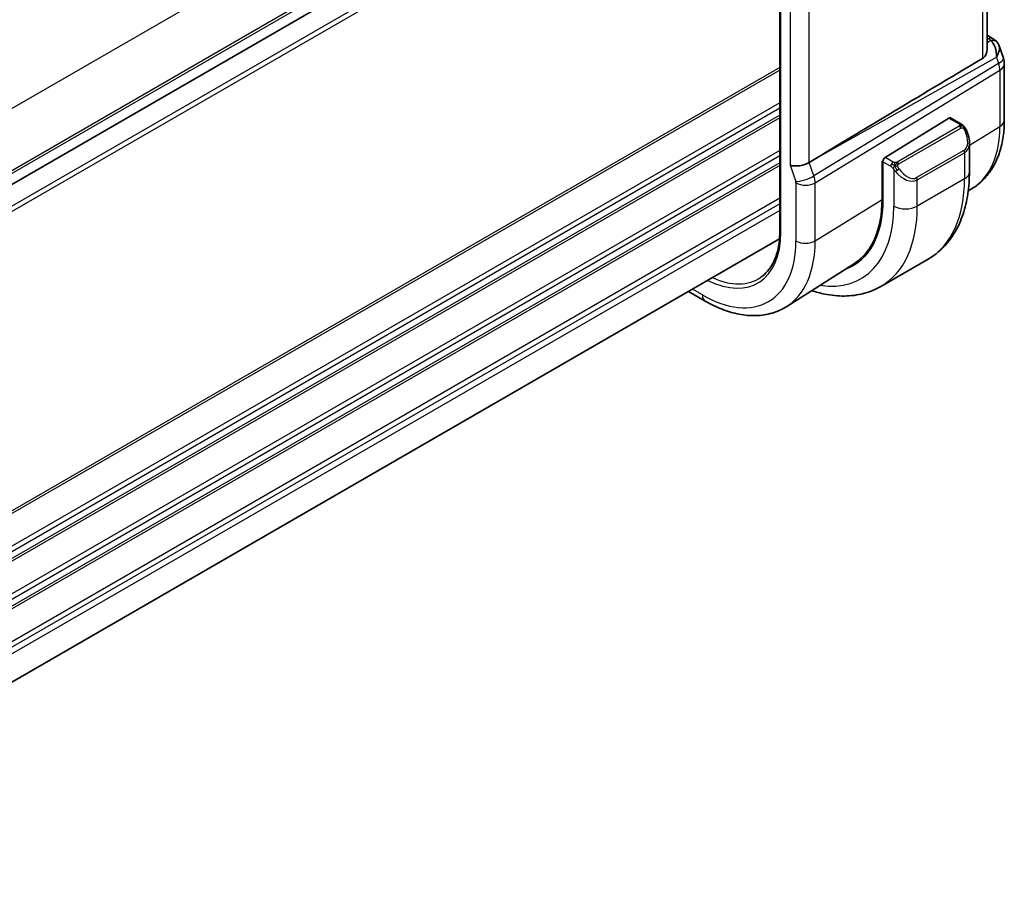
# Model space of a CAD drawing. Units: millimetres. Extents: x 29 to 3979, y 16 to 718.
# Drawn here: x 293 to 352, y 266 to 318 of the extents above; entities that cross this region are included whole.
import ezdxf

# ---------------------------------------------------------------- set-up
doc = ezdxf.new("R2010")
doc.units = ezdxf.units.MM
doc.header["$LTSCALE"] = 2
doc.layers.add('Visible (ISO)', color=7, linetype='Continuous', lineweight=35)
doc.layers.add('Visible Narrow (ISO)', color=7, linetype='Continuous', lineweight=25)

msp = doc.modelspace()

# ---------------------------------------------------------------- linework, layer by layer
at = {"layer": 'Visible (ISO)'}
for p, q in [((350.6182, 340.032), (350.6182, 316.3003)), ((338.2083, 338.109), (338.2083, 305.4492)), ((338.2083, 334.799), (258.799, 288.9521)), ((338.2083, 334.799), (258.799, 288.9521)), ((350.6182, 317.1705), (350.9542, 316.9766)), ((351.3455, 316.5226), (351.5991, 315.7905)), ((351.6542, 315.4631), (351.6542, 312.0962)), ((348.3393, 312.2079), (344.5178, 309.8419)), ((349.05, 311.8653), (348.4358, 312.2199)), ((349.5642, 308.9754), (349.5642, 310.7158)), ((340.4611, 309.8421), (339.9721, 309.5442)), ((344.3329, 309.6221), (344.3902, 309.6576)), ((344.3329, 307.3359), (344.3329, 309.6221)), ((344.3813, 309.5941), (344.3813, 307.3079)), ((345.4487, 308.6981), (345.4494, 308.6985)), ((349.796, 308.0295), (349.4947, 307.8379)), ((338.1882, 304.9681), (258.799, 259.1327)), ((347.0966, 303.7605), (344.2682, 302.1275)), ((342.673, 303.5004), (338.6258, 300.9271)), ((332.7378, 301.8213), (333.7392, 301.2431))]:
    msp.add_line(p, q, dxfattribs=at)
msp.add_arc((350.6542, 315.4631), 1, 0, 19.106605, dxfattribs=at)
for centre, major_axis, ratio, start_param, end_param in [((350.5213, 315.8466), (0.0694, 1.1108), 0.5888858, 4.761967, 5.8683628), ((350.7042, 316.5435), (0.25, 0.433), 0.5773503, 6.2824007, 6.2831853), ((350.8361, 316.4316), (0.4028, 0.2962), 0.7615373, 6.2823021, 6.2826915), ((350.5213, 315.8466), (-0.7615, -0.777), 0.4678247, 2.0173556, 2.9111427), ((386.2316, 335.9018), (-51.1717, -29.5491), 0.0119736, 5.4825426, 5.8126238), ((348.3393, 312.0446), (0.0949, 0.1761), 0.5568606, 6.266909, 7.0523072), ((348.5642, 311.194), (0.7542, -1.0308), 0.6370667, 0.7163953, 0.7189592), ((344.5178, 309.6786), (-0.0949, -0.1761), 0.5568606, 3.9107145, 5.4815108), ((339.387, 309.7051), (-0.7979, -0.1343), 0.4311662, 0.7129602, 2.3186631), ((341.4224, 312.6089), (2.8, -4.8498), 0.5773503, 0.455935, 0.455947), ((342.4123, 313.1804), (2.7, -4.6765), 0.5773503, 0.1199458, 0.1201884), ((343.1901, 313.6295), (2.75, -4.7631), 0.5773503, 6.1263374, 6.1266484), ((342.4123, 313.1804), (2.7885, -4.8298), 0.5773503, 0.1386495, 0.1388674), ((342.4124, 313.1803), (2.7, -4.6765), 0.5773503, 0.1932985, 0.1933008), ((338.3111, 310.8125), (4.2923, -7.4344), 0.5773503, 6.1814734, 7.0685835), ((338.3111, 310.8125), (4.258, -7.3751), 0.5773503, 0.0246952, 0.7853982), ((338.4525, 310.8942), (4.2888, -7.4284), 0.5773503, 6.1814219, 6.2914008)]:
    msp.add_ellipse(centre, major_axis=major_axis, ratio=ratio, start_param=start_param, end_param=end_param, dxfattribs=at)
for points, knots in [([(350.9543, 316.9764), (351.0531, 316.9193), (351.1429, 316.8467), (351.2229, 316.7484), (351.231, 316.738), (351.2388, 316.7274)], [0, 0, 0, 0, 0.036907997, 0.036907997, 0.041171687, 0.041171687, 0.041171687, 0.041171687]), ([(350.3496, 315.7682), (350.4257, 315.8136), (350.4907, 315.8849), (350.5833, 316.0573), (350.6097, 316.1581), (350.6176, 316.2664), (350.6181, 316.2832), (350.6179, 316.3002)], [0.0013314, 0.0013314, 0.0013314, 0.0013314, 0.034774715, 0.034774715, 0.06954943, 0.06954943, 0.075731744, 0.075731744, 0.075731744, 0.075731744]), ([(351.6542, 312.0962), (351.6542, 311.756), (351.6318, 311.4237), (351.5393, 310.7806), (351.4692, 310.4697), (351.2777, 309.876), (351.1562, 309.5932), (350.8586, 309.0652), (350.6824, 308.8201), (350.2766, 308.3819), (350.0469, 308.189), (349.796, 308.0295)], [0, 0, 0, 0, 0.15214059, 0.15214059, 0.30428118, 0.30428118, 0.45642176, 0.45642176, 0.60856235, 0.60856235, 0.76070294, 0.76070294, 0.76070294, 0.76070294]), ([(349.05, 311.8653), (349.0704, 311.8535), (349.0892, 311.8409), (349.1281, 311.8131), (349.149, 311.7973), (349.1905, 311.7608), (349.2113, 311.7394), (349.231, 311.7163)], [0, 0, 0, 0, 0.007807193, 0.007807193, 0.016643535, 0.016643535, 0.025839329, 0.025839329, 0.025839329, 0.025839329]), ([(349.231, 311.7163), (349.2377, 311.7084), (349.2446, 311.7002), (349.2604, 311.6801), (349.2692, 311.668), (349.303, 311.6187), (349.3259, 311.5797), (349.3587, 311.5183), (349.3697, 311.4962), (349.3803, 311.474)], [0, 0, 0, 0, 0.003167832, 0.003167832, 0.007657944, 0.007657944, 0.021147108, 0.021147108, 0.028545311, 0.028545311, 0.028545311, 0.028545311]), ([(349.3804, 311.4739), (349.4625, 311.3023), (349.5224, 311.1174), (349.559, 310.8673), (349.5644, 310.8006), (349.5643, 310.7348)], [0, 0, 0, 0, 0.057136377, 0.057136377, 0.077740212, 0.077740212, 0.077740212, 0.077740212]), ([(347.0966, 303.7605), (347.4239, 303.9495), (347.725, 304.1832), (348.26, 304.7247), (348.494, 305.032), (348.8909, 305.7024), (349.0542, 306.0654), (349.3125, 306.8342), (349.4076, 307.24), (349.5335, 308.0848), (349.5642, 308.5239), (349.5642, 308.9754)], [5.49778714, 5.49778714, 5.49778714, 5.49778714, 5.65486678, 5.65486678, 5.81194641, 5.81194641, 5.96902604, 5.96902604, 6.12610567, 6.12610567, 6.28318531, 6.28318531, 6.28318531, 6.28318531]), ([(338.2083, 305.4492), (338.2083, 305.1918), (338.1919, 304.9448), (338.1271, 304.4775), (338.0787, 304.2571), (337.9521, 303.8478), (337.8738, 303.6589), (337.69, 303.3162), (337.5846, 303.1623), (337.3496, 302.8916), (337.22, 302.7746), (337.0793, 302.6765)], [6.28318531, 6.28318531, 6.28318531, 6.28318531, 6.43037176, 6.43037176, 6.57755822, 6.57755822, 6.72474467, 6.72474467, 6.87193112, 6.87193112, 7.01911758, 7.01911758, 7.01911758, 7.01911758]), ([(340.1142, 301.8734), (340.3748, 301.7875), (340.6357, 301.7177), (341.2933, 301.5847), (341.6894, 301.5445), (342.4684, 301.5531), (342.8515, 301.6021), (343.5879, 301.7947), (343.941, 301.9386), (344.2682, 302.1275)], [4.9237091, 4.9237091, 4.9237091, 4.9237091, 5.02654825, 5.02654825, 5.18362788, 5.18362788, 5.34070751, 5.34070751, 5.49778714, 5.49778714, 5.49778714, 5.49778714]), ([(333.7392, 301.2431), (334.0741, 301.0498), (334.4129, 300.8854), (335.093, 300.6212), (335.4343, 300.5212), (336.1131, 300.3925), (336.4508, 300.3639), (337.1132, 300.3856), (337.4379, 300.4361), (338.0585, 300.6204), (338.3542, 300.7543), (338.6258, 300.9271)], [4.71238898, 4.71238898, 4.71238898, 4.71238898, 4.87440766, 4.87440766, 5.03642633, 5.03642633, 5.19844501, 5.19844501, 5.36046369, 5.36046369, 5.52248237, 5.52248237, 5.52248237, 5.52248237])]:
    msp.add_open_spline(points, degree=3, knots=knots, dxfattribs=at)
msp.add_open_spline([(351.2389, 316.7273), (351.2849, 316.6646), (351.3211, 316.5935), (351.3444, 316.5213)], degree=3, dxfattribs=at)
at = {"layer": 'Visible Narrow (ISO)'}
for p, q in [((350.3496, 339.8589), (350.3496, 315.7682)), ((338.1069, 339.272), (258.4288, 293.2699)), ((338.2669, 305.3675), (338.2669, 338.0274)), ((338.2083, 335.6155), (258.799, 289.7685)), ((338.2083, 335.4522), (258.799, 289.6053)), ((338.2083, 333.4926), (258.799, 287.6457)), ((338.8213, 333.3762), (338.8213, 309.3785)), ((339.9721, 309.5442), (339.9721, 333.2337)), ((338.2083, 333.166), (258.799, 287.3191)), ((350.6182, 317.0154), (350.7165, 316.9587)), ((350.8484, 316.8467), (350.6182, 316.7174)), ((340.4611, 309.8421), (351.1781, 315.8609)), ((351.1781, 315.8609), (351.3109, 315.4774)), ((338.2083, 315.2439), (258.4455, 269.1928)), ((338.2083, 315.0806), (258.4455, 269.0295)), ((351.3109, 315.4774), (340.2511, 308.7389)), ((340.3257, 308.3309), (351.3855, 315.0694)), ((351.3855, 315.0694), (351.3855, 311.7024)), ((338.2083, 313.1211), (258.4455, 267.0699)), ((338.2083, 312.7945), (258.4455, 266.7433)), ((338.2083, 312.3862), (258.4455, 266.3351)), ((338.2083, 312.2229), (258.4455, 266.1718)), ((348.3393, 312.2079), (348.95, 311.8554)), ((348.9481, 311.7142), (345.2347, 309.5703)), ((345.3347, 309.4647), (349.0481, 311.6086)), ((349.5642, 310.5748), (351.3855, 311.7024)), ((338.2083, 310.2633), (258.4455, 264.2122)), ((349.2298, 310.2719), (346.4014, 308.6389)), ((349.5496, 310.5657), (349.5503, 310.5662)), ((338.2083, 309.9367), (258.4455, 263.8856)), ((344.9902, 309.5692), (344.5178, 309.8419)), ((346.4428, 308.4995), (349.2713, 310.1325)), ((349.2713, 310.1325), (349.2713, 308.5672)), ((338.2083, 309.5285), (258.4455, 263.4774)), ((338.2083, 309.3652), (258.4455, 263.3141)), ((338.8213, 309.3785), (339.16, 308.4009)), ((340.2511, 308.7389), (339.9721, 309.5442)), ((344.3329, 309.5404), (344.3813, 309.5125)), ((344.3813, 309.5941), (344.8488, 309.3242)), ((345.0286, 309.1436), (345.0286, 306.9342)), ((340.2905, 308.6077), (340.2904, 308.6077)), ((349.2713, 308.5672), (346.4428, 306.9342)), ((346.4428, 306.9342), (346.4428, 308.4995)), ((339.1749, 308.3193), (339.1749, 304.8433)), ((339.5742, 308.1942), (339.5742, 308.1942)), ((340.3257, 304.8549), (340.3257, 308.3309)), ((338.2083, 307.4056), (258.7936, 261.5554)), ((340.3257, 304.8549), (344.3329, 307.3359)), ((338.2083, 307.079), (258.799, 261.232)), ((338.2083, 306.6707), (258.799, 260.8237)), ((333.5735, 301.6093), (332.9721, 301.9566))]:
    msp.add_line(p, q, dxfattribs=at)
for centre, major_axis, ratio, start_param, end_param in [((350.7042, 316.5435), (0.25, 0.433), 0.5773503, 0, 0.7504916), ((350.3568, 316.7724), (-0.5334, 0.0614), 0.540156, 3.606641, 4.0361349), ((350.8361, 316.4316), (0.4028, 0.2962), 0.7615373, 6.2826913, 7.3168402), ((350.6542, 315.4631), (0.9449, 0.3273), 0.2581989, 5.3878179, 6.2831853), ((350.6542, 315.4631), (0.5203, -0.854), 0.601884, 0.7716185, 1.2349785), ((350.6542, 315.4631), (1, 0), 0.5773503, 5.5326937, 6.2831853), ((350.6542, 312.0962), (1, 0), 0.5773503, 5.5326937, 6.2831853), ((348.9481, 311.5509), (-0.1, 0.1732), 0.5773503, 5.1050881, 5.4977871), ((348.95, 311.6921), (0.1, 0.1732), 0.5773503, 0, 0.7853982), ((348.9481, 311.5509), (-0.1, 0.1732), 0.5773503, 4.712389, 5.1050881), ((348.6642, 311.2517), (0.5657, -0.9798), 0.5773503, 0, 1.4375338), ((349.2, 311.3875), (0.1804, 0.0863), 0.0544843, 0.2190708, 0.9574235), ((349.2, 311.3875), (0.1804, 0.0863), 0.0544843, 0.0019283, 0.2190708), ((345.619, 315.0318), (4.0776, -7.0625), 0.5773503, 0.0246952, 0.7853982), ((349.1298, 310.2142), (0.1, -0.1732), 0.5773503, 0.7853982, 1.5707963), ((348.5642, 311.194), (0.7542, -1.0308), 0.6370667, 6.2141823, 6.9995806), ((344.9902, 309.4059), (0.1, 0.1732), 0.5773503, 1.5707963, 2.3561945), ((344.9902, 309.4059), (0.1, 0.1732), 0.5773503, 0.7853982, 1.5707963), ((345.2502, 309.1071), (-0.165, -0.1131), 0.0544843, 0.7074638, 1.4458165), ((345.2347, 309.407), (0.1, -0.1732), 0.5773503, 1.9634954, 2.3561945), ((345.2502, 309.1071), (-0.165, -0.1131), 0.0544843, 1.4458165, 2.1841691), ((345.2347, 309.407), (0.1, -0.1732), 0.5773503, 1.5707963, 1.9634954), ((345.8357, 309.6187), (0.5657, -0.9798), 0.5773503, 4.8456515, 6.2831853), ((339.7257, 308.7275), (0.7559, 0.2619), 0.2581989, 3.782115, 5.3878179), ((339.5991, 308.7276), (-0.5162, 0.8565), 0.5970427, 3.916069, 4.379429), ((345.7357, 309.561), (0.7542, -1.0308), 0.6370667, 4.7766485, 6.2141823), ((346.3014, 308.5812), (0.1, -0.1732), 0.5773503, 0.7853982, 1.5707963), ((341.8466, 312.8538), (5.25, -9.0933), 0.5773503, 0, 0.7853982), ((348.5642, 308.9754), (1, 0), 0.5773503, 5.4977871, 6.2831853), ((339.0334, 308.401), (0.1001, -0.1732), 0.5775162, 0.7849663, 1.2483263), ((339.7406, 308.6459), (-0.8, 0), 0.5773503, 0.7853982, 2.3911011), ((338.3111, 310.8125), (4.75, -8.2272), 0.5773503, 5.8487187, 7.0685835), ((339.0182, 311.2208), (5.25, -9.0933), 0.5773503, 0, 0.7853982), ((345.7357, 307.3424), (-1, 0), 0.5773503, 0.7853982, 2.3561945), ((333.5735, 308.0773), (3.3188, -5.7483), 0.5773503, 5.5654465, 7.0685835), ((338.4083, 305.4492), (-0.2, 0), 0.5773503, 0, 0.7853982), ((333.5735, 308.0773), (3.9608, -6.8603), 0.5773503, 5.4977871, 7.0685835), ((334.1589, 308.4153), (4.3605, -7.5527), 0.5773503, 0.0246952, 0.7853982), ((339.7406, 305.1699), (-0.8, 0), 0.5773503, 0.7853982, 2.3911011), ((333.7051, 308.1532), (3.219, -5.5755), 0.5773503, 5.6017023, 6.3326512), ((334.1392, 301.9359), (-0.4, -0.6928), 0.5773503, 5.4977871, 6.2831853)]:
    msp.add_ellipse(centre, major_axis=major_axis, ratio=ratio, start_param=start_param, end_param=end_param, dxfattribs=at)
for points, knots in [([(349.0068, 311.785), (349.0066, 311.7755), (349.0037, 311.7658), (348.9984, 311.7568), (348.9932, 311.748), (348.9858, 311.74), (348.9768, 311.7328), (348.9757, 311.732), (348.9746, 311.7312), (348.9735, 311.7303), (348.9655, 311.7243), (348.9565, 311.7191), (348.9481, 311.7142)], [0.5, 0.5, 0.5, 0.5, 0.6699894, 0.6699894, 0.6699894, 0.83656608, 0.83656608, 0.83656608, 0.85622576, 0.85622576, 0.85622576, 1, 1, 1, 1]), ([(348.95, 311.8554), (348.9556, 311.8521), (348.9614, 311.8487), (348.9671, 311.8449), (348.9727, 311.8412), (348.9782, 311.8371), (348.9832, 311.8326), (348.9881, 311.8281), (348.9926, 311.8232), (348.9962, 311.8181), (348.9998, 311.8129), (349.0026, 311.8074), (349.0043, 311.802), (349.0062, 311.7963), (349.0069, 311.7906), (349.0068, 311.785)], [0, 0, 0, 0, 0.10026775, 0.10026775, 0.10026775, 0.19847065, 0.19847065, 0.19847065, 0.29651622, 0.29651622, 0.29651622, 0.39628078, 0.39628078, 0.39628078, 0.5, 0.5, 0.5, 0.5]), ([(349.0481, 311.6086), (349.0608, 311.616), (349.0741, 311.6235), (349.0884, 311.6271), (349.1025, 311.6306), (349.1176, 311.6302), (349.1334, 311.6257), (349.1503, 311.6209), (349.1678, 311.6115), (349.1834, 311.6001)], [0, 0, 0, 0, 0.16464555, 0.16464555, 0.16464555, 0.3268563, 0.3268563, 0.3268563, 0.5, 0.5, 0.5, 0.5]), ([(349.1834, 311.6001), (349.1933, 311.5928), (349.2031, 311.5843), (349.2128, 311.5747), (349.2223, 311.5653), (349.2316, 311.5549), (349.2406, 311.5435), (349.2491, 311.5328), (349.2571, 311.5217), (349.2643, 311.5106), (349.2716, 311.4993), (349.2781, 311.488), (349.284, 311.477), (349.2899, 311.466), (349.2952, 311.4553), (349.3, 311.4452)], [0.5, 0.5, 0.5, 0.5, 0.60524772, 0.60524772, 0.60524772, 0.707891, 0.707891, 0.707891, 0.80414857, 0.80414857, 0.80414857, 0.90207429, 0.90207429, 0.90207429, 1, 1, 1, 1]), ([(349.2028, 311.7322), (349.2146, 311.7296), (349.2236, 311.7248), (349.231, 311.7163), (349.231, 311.7163)], [0, 0, 0, 0, 0.33333333, 0.33440187, 0.33440187, 0.33440187, 0.33440187]), ([(344.8488, 309.3242), (344.8536, 309.3214), (344.8628, 309.3153), (344.8743, 309.306), (344.8818, 309.3), (344.8904, 309.2929), (344.8995, 309.2849), (344.9074, 309.278), (344.9158, 309.2705), (344.9242, 309.2623), (344.9323, 309.2546), (344.9404, 309.2463), (344.9483, 309.2378), (344.9563, 309.2292), (344.9642, 309.2204), (344.9717, 309.2118), (344.9798, 309.2024), (344.9876, 309.1933), (344.9946, 309.185)], [0, 0, 0, 0, 0.19035453, 0.19035453, 0.19035453, 0.31386322, 0.31386322, 0.31386322, 0.42140608, 0.42140608, 0.42140608, 0.52396797, 0.52396797, 0.52396797, 0.62813475, 0.62813475, 0.62813475, 0.74172688, 0.74172688, 0.74172688, 0.74172688]), ([(345.1125, 309.5364), (345.1042, 309.5363), (345.0959, 309.5367), (345.0877, 309.5374), (345.0795, 309.5381), (345.0714, 309.5392), (345.0637, 309.5407), (345.056, 309.5421), (345.0486, 309.5438), (345.0417, 309.5459), (345.0348, 309.5479), (345.0284, 309.5502), (345.0223, 309.5527), (345.021, 309.5533), (345.0196, 309.5539), (345.0183, 309.5544), (345.0138, 309.5565), (345.0094, 309.5586), (345.0052, 309.5608), (344.9999, 309.5636), (344.995, 309.5664), (344.9902, 309.5692)], [0.5, 0.5, 0.5, 0.5, 0.58502424, 0.58502424, 0.58502424, 0.66947181, 0.66947181, 0.66947181, 0.75324782, 0.75324782, 0.75324782, 0.83626522, 0.83626522, 0.83626522, 0.85443497, 0.85443497, 0.85443497, 0.91835525, 0.91835525, 0.91835525, 1, 1, 1, 1]), ([(344.9946, 309.185), (345.002, 309.1763), (345.0086, 309.1685), (345.0141, 309.1617), (345.0206, 309.1538), (345.0256, 309.1475), (345.0286, 309.1436)], [0.74172688, 0.74172688, 0.74172688, 0.74172688, 0.86054632, 0.86054632, 0.86054632, 1, 1, 1, 1]), ([(345.0286, 309.1436), (345.0295, 309.1424), (345.0311, 309.1404), (345.0331, 309.1377), (345.0375, 309.1321), (345.044, 309.1233), (345.0518, 309.1131), (345.0576, 309.1055), (345.0641, 309.0972), (345.0708, 309.0886), (345.0772, 309.0805), (345.0837, 309.0721), (345.09, 309.0641), (345.0969, 309.0553), (345.1035, 309.0469), (345.1093, 309.0397), (345.1189, 309.0277), (345.1262, 309.0186), (345.1288, 309.0153)], [0.00000014, 0.00000014, 0.00000014, 0.00000014, 0.09424462, 0.09424462, 0.09424462, 0.29608497, 0.29608497, 0.29608497, 0.44613462, 0.44613462, 0.44613462, 0.58843853, 0.58843853, 0.58843853, 0.74422937, 0.74422937, 0.74422937, 1, 1, 1, 1]), ([(345.2347, 309.5703), (345.2306, 309.5679), (345.2265, 309.5655), (345.222, 309.5632), (345.2176, 309.5608), (345.2129, 309.5585), (345.2078, 309.5562), (345.2028, 309.5539), (345.1974, 309.5517), (345.1916, 309.5497), (345.1859, 309.5477), (345.1798, 309.5458), (345.1735, 309.5442), (345.1672, 309.5425), (345.1607, 309.5411), (345.154, 309.5399), (345.1473, 309.5388), (345.1404, 309.5379), (345.1336, 309.5373), (345.1265, 309.5367), (345.1195, 309.5364), (345.1125, 309.5364)], [0, 0, 0, 0, 0.07187067, 0.07187067, 0.07187067, 0.14250295, 0.14250295, 0.14250295, 0.21256871, 0.21256871, 0.21256871, 0.28268769, 0.28268769, 0.28268769, 0.35348445, 0.35348445, 0.35348445, 0.42564648, 0.42564648, 0.42564648, 0.5, 0.5, 0.5, 0.5]), ([(345.2747, 309.3426), (345.2738, 309.3513), (345.2734, 309.3599), (345.2736, 309.3682), (345.2738, 309.3764), (345.2746, 309.3844), (345.276, 309.3918), (345.2773, 309.3993), (345.2793, 309.4063), (345.2818, 309.4126), (345.2844, 309.419), (345.2875, 309.4247), (345.2911, 309.4297), (345.2943, 309.4343), (345.2979, 309.4384), (345.3019, 309.4422), (345.3067, 309.4466), (345.3124, 309.451), (345.3182, 309.4548), (345.3236, 309.4583), (345.329, 309.4615), (345.3347, 309.4647)], [0.5, 0.5, 0.5, 0.5, 0.57172447, 0.57172447, 0.57172447, 0.6426242, 0.6426242, 0.6426242, 0.71336021, 0.71336021, 0.71336021, 0.78457822, 0.78457822, 0.78457822, 0.85049403, 0.85049403, 0.85049403, 0.92879556, 0.92879556, 0.92879556, 1, 1, 1, 1]), ([(345.3502, 309.1648), (345.3457, 309.1714), (345.3412, 309.1781), (345.3366, 309.1852), (345.332, 309.1922), (345.3274, 309.1998), (345.3228, 309.2078), (345.3182, 309.2159), (345.3136, 309.2244), (345.3093, 309.2333), (345.3049, 309.2422), (345.3007, 309.2514), (345.2969, 309.2607), (345.2931, 309.27), (345.2896, 309.2794), (345.2866, 309.2887), (345.2836, 309.2979), (345.2811, 309.3071), (345.2791, 309.316), (345.2771, 309.3251), (345.2757, 309.3339), (345.2747, 309.3426)], [0, 0, 0, 0, 0.071275, 0.071275, 0.071275, 0.14246065, 0.14246065, 0.14246065, 0.21364074, 0.21364074, 0.21364074, 0.28489899, 0.28489899, 0.28489899, 0.35632005, 0.35632005, 0.35632005, 0.42799051, 0.42799051, 0.42799051, 0.5, 0.5, 0.5, 0.5])]:
    msp.add_open_spline(points, degree=3, knots=knots, dxfattribs=at)
for points in [[(349.2028, 311.7322), (349.1911, 311.7349), (349.164, 311.7357), (349.0865, 311.7157), (349.0281, 311.6855), (349.0022, 311.6705)], [(349.2028, 311.7322), (349.1863, 311.7457), (349.1538, 311.7669), (349.0822, 311.7873), (349.0301, 311.7876), (349.0068, 311.785)], [(349.2028, 311.7322), (349.2, 311.7387), (349.1925, 311.7517), (349.1744, 311.7733), (349.1454, 311.7997), (349.1, 311.8337), (349.0671, 311.8554), (349.05, 311.8653)], [(349.2028, 311.7322), (349.2076, 311.7214), (349.213, 311.7003), (349.204, 311.6556), (349.1904, 311.6187), (349.1834, 311.6001)], [(349.2028, 311.7322), (349.2127, 311.7242), (349.2324, 311.706), (349.2635, 311.6689), (349.2994, 311.6164), (349.3417, 311.5441), (349.3639, 311.4978), (349.3751, 311.4739)], [(345.0987, 309.3623), (345.0902, 309.3642), (345.073, 309.3687), (345.0452, 309.378), (345.0134, 309.3914), (344.975, 309.4109), (344.9313, 309.4373), (344.9045, 309.4553), (344.8902, 309.4636)], [(345.0987, 309.3623), (345.0853, 309.3453), (345.0615, 309.3122), (345.0243, 309.2437), (345.0018, 309.2011), (344.9946, 309.185)], [(345.0987, 309.3623), (345.095, 309.3831), (345.0915, 309.4212), (345.0975, 309.4865), (345.1081, 309.5229), (345.1125, 309.5364)], [(345.0987, 309.3623), (345.1044, 309.3696), (345.1163, 309.3842), (345.1365, 309.4067), (345.1601, 309.4308), (345.1885, 309.457), (345.2222, 309.4843), (345.2568, 309.5083), (345.2777, 309.5202), (345.2888, 309.5266)], [(345.0987, 309.3623), (345.1157, 309.3585), (345.1484, 309.3532), (345.2107, 309.3494), (345.2552, 309.3459), (345.2747, 309.3426)], [(345.0987, 309.3623), (345.1003, 309.3534), (345.1042, 309.3351), (345.1129, 309.3047), (345.1258, 309.2694), (345.1445, 309.2274), (345.1709, 309.178), (345.203, 309.1277), (345.2245, 309.0992), (345.2358, 309.0841)]]:
    msp.add_open_spline(points, degree=3, dxfattribs=at)

doc.saveas('drawing.dxf')
